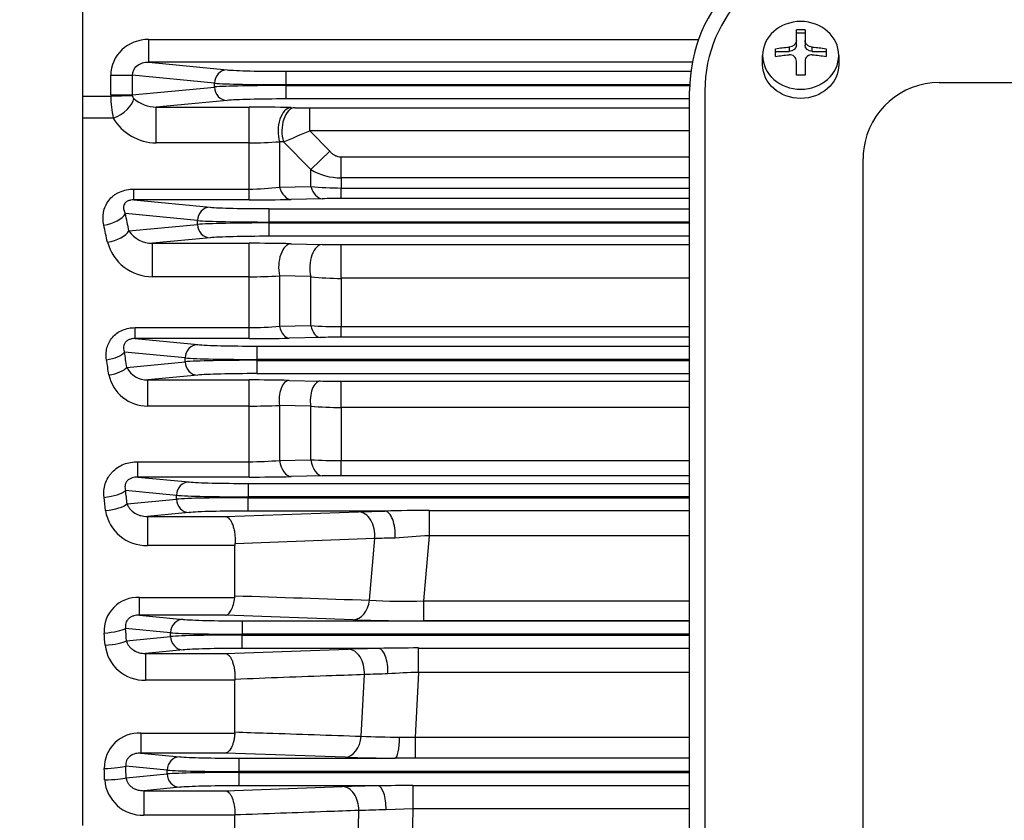
# Model space of a CAD drawing. Units: millimetres. Extents: x 18 to 2759, y 14 to 4064.
# Drawn here: x 344 to 474, y 2017 to 2122 of the extents above; entities that cross this region are included whole.
import ezdxf

# ---------------------------------------------------------------- set-up
doc = ezdxf.new("R2010")
doc.units = ezdxf.units.MM
doc.header["$LTSCALE"] = 80
doc.layers.get('DEFPOINTS').update_dxf_attribs({"linetype": 'CONTINUOUS'})
doc.layers.add('D', color=7, linetype='CONTINUOUS', lineweight=9)
doc.layers.add('O', color=3, linetype='CONTINUOUS', lineweight=30)
for name, color, linetype in [('DMMF10018_080115', 7, 'CONTINUOUS'), ('DMMF10047_080305', 7, 'CONTINUOUS'), ('DMMW10206_200L_H', 7, 'CONTINUOUS')]:
    doc.layers.add(name, color=color, linetype=linetype)
doc.styles.get("Standard").update_dxf_attribs({"font": 'romans.shx', "width": 0.8, "bigfont": 'whgtxt.shx'})
doc.dimstyles.new('STANDARD$0', dxfattribs={"dimtxt": 3, "dimasz": 4, "dimexe": 1.4, "dimexo": 1.3, "dimgap": 1.4, "dimtad": 1, "dimdec": 4, "dimdsep": 46, "dimtxsty": 'Standard', "dimblk": 'OPEN30', "dimcen": 0, "dimclrd": 256, "dimclre": 256, "dimazin": 2, "dimtfac": 1, "dimtdec": 4, "dimtmove": 0, "dimatfit": 3, "dimldrblk": 'OPEN30', "dimfxl": 0, "dimtolj": 1, "dimtzin": 0, "dimlwd": -1, "dimlwe": -1, "dimarcsym": 0})

# ---------------------------------------------------------------- blocks, each defined once
blk = doc.blocks.new('*D32')
at = {"layer": 'D', "transparency": 16777216}
for p, q in [((170.51, 2158.31), (170.51, 2611.53)), ((1368.55, 2069.87), (1368.55, 2611.53)), ((1324.55, 2596.13), (214.51, 2596.13))]:
    blk.add_line(p, q, dxfattribs=at)
for points in [[(214.51, 2603.46), (214.51, 2588.79), (170.51, 2596.13)], [(1324.55, 2603.46), (1324.55, 2588.79), (1368.55, 2596.13)]]:
    blk.add_solid(points, dxfattribs=at)
at = {"layer": 'DEFPOINTS', "color": 0, "transparency": 16777216}
for p in [(170.51, 2596.13), (170.51, 2144.01), (1368.55, 2055.57)]:
    blk.add_point(p, dxfattribs=at)
at = {"layer": 'D', "color": 0, "transparency": 16777216, "insert": (800.8, 2628.03), "char_height": 33, "attachment_point": 5}
blk.add_mtext('\\A1;APPROX. 1210', dxfattribs=at)
blk = doc.blocks.new('_Open30')
at = {"layer": 'O', "color": 0, "lineweight": -2}
for p, q in [((-1, 0.2679), (0, 0)), ((0, 0), (-1, -0.2679)), ((0, 0), (-1, 0))]:
    blk.add_line(p, q, dxfattribs=at)
blk = doc.blocks.new('23132r')
at = {"layer": 'DMMF10018_080115', "color": 3, "linetype": 'Continuous', "lineweight": -3, "ltscale": 25.4}
for p, q in [((454.97, 2897.13), (454.97, 2898.52)), ((454.97, 2897.13), (454.97, 2898.52)), ((456.11, 2898.52), (456.11, 2897.13)), ((456.11, 2898.52), (456.11, 2897.13)), ((454.97, 2898.16), (456.11, 2898.16)), ((454.97, 2898.16), (456.11, 2898.16)), ((454.97, 2896.55), (454.97, 2897.13)), ((454.97, 2896.55), (454.97, 2897.13)), ((456.11, 2897.13), (456.11, 2896.55)), ((456.11, 2897.13), (456.11, 2896.55)), ((452.22, 2895.05), (452.22, 2896.07)), ((452.22, 2895.05), (452.22, 2896.07)), ((454.02, 2896.29), (454.02, 2895.7)), ((454.02, 2896.29), (454.02, 2895.7)), ((457.06, 2895.7), (457.06, 2896.29)), ((457.06, 2895.7), (457.06, 2896.29)), ((458.87, 2896.07), (458.87, 2895.05)), ((458.87, 2896.07), (458.87, 2895.05)), ((450.55, 2893.99), (450.55, 2895.19)), ((450.55, 2893.99), (450.55, 2895.19)), ((452.22, 2895.7), (454.02, 2895.7)), ((452.22, 2895.7), (454.02, 2895.7)), ((457.06, 2895.7), (458.87, 2895.7)), ((457.06, 2895.7), (458.87, 2895.7)), ((460.53, 2895.19), (460.53, 2893.99)), ((460.53, 2895.19), (460.53, 2893.99)), ((454.97, 2892.6), (454.97, 2894.42)), ((454.97, 2892.6), (454.97, 2894.42)), ((456.11, 2894.42), (456.11, 2892.6)), ((456.11, 2894.42), (456.11, 2892.6)), ((473.72, 2891.62), (649.22, 2891.62)), ((473.72, 2891.62), (474.51, 2891.62)), ((440.97, 2679.13), (440.97, 2890.53)), ((442.97, 2890.53), (442.97, 2683.35)), ((463.72, 2856.32), (463.72, 2881.62)), ((463.72, 2703.5), (463.72, 2856.32))]:
    blk.add_line(p, q, dxfattribs=at)
for centre, radius, start, end in [((460.97, 2890.53), 20, 90, 180), ((460.97, 2890.53), 18, 90, 180), ((455.54, 2879.1), 19.43, 88.3189, 91.6811), ((455.54, 2879.1), 19.43, 88.3189, 91.6811), ((454.12, 2894.42), 0.857, 0.355, 96.2425), ((454.12, 2894.42), 0.857, 0.355, 96.2425), ((456.97, 2894.42), 0.857, 83.7578, 179.6447), ((456.97, 2894.42), 0.857, 83.7578, 179.6447), ((455.54, 2873.17), 19.43, 88.3189, 91.6811), ((455.54, 2873.17), 19.43, 88.3189, 91.6811), ((473.72, 2881.62), 10, 90, 172.0962), ((473.72, 2881.62), 10, 172.0962, 180)]:
    blk.add_arc(centre, radius, start, end, dxfattribs=at)
at = {"layer": 'DMMF10018_080115', "color": 3, "linetype": 'Continuous', "lineweight": -3, "ltscale": 25.4, "extrusion": (0, 0, -1)}
blk.add_ellipse((455.54, 2895.19), major_axis=(4.99, 0), ratio=0.891007, dxfattribs=at)
blk.add_ellipse((455.54, 2895.19), major_axis=(4.99, 0), ratio=0.891007, dxfattribs=at)
for centre, major_axis, ratio, start_param, end_param in [((455.54, 2892.06), (-9.42, 0), 0.45399, 1.210186, 1.408788), ((455.54, 2892.06), (-9.42, 0), 0.45399, 1.210186, 1.408788), ((454.02, 2896.55), (-0.95, 0), 0.891007, 3.141593, 4.712389), ((454.02, 2896.55), (-0.95, 0), 0.891007, 3.141593, 4.712389), ((457.06, 2896.55), (-0.95, 0), 0.891007, 4.712389, 6.283185), ((457.06, 2896.55), (-0.95, 0), 0.891007, 4.712389, 6.283185), ((455.54, 2892.06), (9.42, 0), 0.45399, 4.874397, 5.072999), ((455.54, 2892.06), (9.42, 0), 0.45399, 4.874397, 5.072999), ((455.54, 2891.05), (-9.42, 0), 0.45399, 1.210186, 1.408788), ((455.54, 2891.05), (-9.42, 0), 0.45399, 1.210186, 1.408788), ((455.54, 2891.05), (9.42, 0), 0.45399, 4.874397, 5.072999), ((455.54, 2891.05), (9.42, 0), 0.45399, 4.874397, 5.072999), ((455.54, 2893.99), (-4.99, 0), 0.891007, 3.141593, 6.283185), ((455.54, 2893.99), (-4.99, 0), 0.891007, 3.141593, 6.283185)]:
    blk.add_ellipse(centre, major_axis=major_axis, ratio=ratio, start_param=start_param, end_param=end_param, dxfattribs=at)
at = {"layer": 'DMMF10018_080115', "color": 3, "linetype": 'Continuous', "lineweight": -3, "ltscale": 25.4}
for points in [[(454.97, 2897.13), (454.97, 2897.03), (454.95, 2896.93), (454.85, 2896.73), (454.78, 2896.64), (454.61, 2896.48), (454.5, 2896.42), (454.27, 2896.32), (454.15, 2896.3), (454.02, 2896.29)], [(454.97, 2897.13), (454.97, 2897.03), (454.95, 2896.93), (454.85, 2896.73), (454.78, 2896.64), (454.61, 2896.48), (454.5, 2896.42), (454.27, 2896.32), (454.15, 2896.3), (454.02, 2896.29)], [(457.06, 2896.29), (456.94, 2896.3), (456.81, 2896.32), (456.58, 2896.42), (456.48, 2896.48), (456.3, 2896.64), (456.23, 2896.73), (456.14, 2896.93), (456.11, 2897.03), (456.11, 2897.13)], [(457.06, 2896.29), (456.94, 2896.3), (456.81, 2896.32), (456.58, 2896.42), (456.48, 2896.48), (456.3, 2896.64), (456.23, 2896.73), (456.14, 2896.93), (456.11, 2897.03), (456.11, 2897.13)]]:
    blk.add_open_spline(points, degree=3, knots=[0, 0, 0, 0, 0.25, 0.25, 0.5, 0.5, 0.75, 0.75, 1, 1, 1, 1], dxfattribs=at)
at = {"layer": 'DMMF10047_080305', "color": 3, "linetype": 'Continuous', "lineweight": -3, "ltscale": 25.4}
for p, q in [((370.03, 2897.28), (442.14, 2897.28)), ((370.03, 2894.28), (370.03, 2897.28)), ((370.03, 2894.28), (380.3, 2893.29)), ((441.32, 2894.28), (370.03, 2894.28)), ((365.03, 2890.01), (365.03, 2892.58)), ((365.03, 2892.58), (367.85, 2892.58)), ((378.66, 2891.54), (367.85, 2892.58)), ((367.85, 2892.58), (367.85, 2890.01)), ((388.06, 2893.1), (441.13, 2893.1)), ((388.06, 2891.35), (388.06, 2893.1)), ((367.85, 2890.01), (378.66, 2891.04)), ((378.66, 2891.04), (378.66, 2891.54)), ((388.06, 2891.35), (388.06, 2891.23)), ((440.98, 2891.35), (388.06, 2891.35)), ((388.06, 2891.23), (440.98, 2891.23)), ((388.06, 2889.48), (388.06, 2891.23)), ((361.31, 2889.86), (365.03, 2889.86)), ((365.03, 2890.01), (367.85, 2890.01)), ((365.03, 2889.86), (367.85, 2889.95)), ((440.97, 2889.48), (388.06, 2889.48)), ((380.3, 2889.29), (370.99, 2888.4)), ((370.99, 2888.4), (383.18, 2888.4)), ((370.99, 2883.72), (370.99, 2888.4)), ((383.18, 2883.72), (383.18, 2888.4)), ((388.68, 2888.34), (389.18, 2888.33)), ((391.16, 2888.31), (440.97, 2888.31)), ((391.16, 2885.31), (391.16, 2888.31)), ((365.36, 2886.96), (361.31, 2886.96)), ((391.16, 2885.31), (393.77, 2882.61)), ((440.97, 2885.31), (391.16, 2885.31)), ((383.18, 2883.72), (370.99, 2883.72)), ((383.18, 2877.66), (383.18, 2883.72)), ((387.18, 2883.87), (387.18, 2877.92)), ((387.68, 2883.85), (387.18, 2883.87)), ((391.27, 2880.22), (387.68, 2883.85)), ((391.27, 2880.22), (393.77, 2882.61)), ((395.27, 2881.88), (440.97, 2881.88)), ((395.27, 2879.13), (395.27, 2881.88)), ((391.27, 2878), (391.27, 2880.22)), ((395.27, 2879.13), (395.27, 2877.8)), ((440.97, 2879.13), (395.27, 2879.13)), ((387.18, 2877.92), (391.27, 2878)), ((395.27, 2877.8), (440.97, 2877.8)), ((395.27, 2876.43), (395.27, 2877.8)), ((368.08, 2877.66), (383.18, 2877.66)), ((368.08, 2876.24), (368.08, 2877.66)), ((383.18, 2876.24), (383.18, 2877.66)), ((392.77, 2876.4), (388.68, 2876.3)), ((440.97, 2876.43), (395.27, 2876.43)), ((368.08, 2876.24), (378.07, 2875.28)), ((383.18, 2876.24), (368.08, 2876.24)), ((376.43, 2873.53), (366.95, 2874.44)), ((385.83, 2875.09), (440.97, 2875.09)), ((385.83, 2873.34), (385.83, 2875.09)), ((367.42, 2872.17), (376.43, 2873.03)), ((376.43, 2873.03), (376.43, 2873.53)), ((385.83, 2873.34), (385.83, 2873.22)), ((440.97, 2873.34), (385.83, 2873.34)), ((385.83, 2873.22), (440.97, 2873.22)), ((385.83, 2871.47), (385.83, 2873.22)), ((378.07, 2871.28), (370.51, 2870.55)), ((440.97, 2871.47), (385.83, 2871.47)), ((370.51, 2870.55), (383.18, 2870.55)), ((370.51, 2866.16), (370.51, 2870.55)), ((383.18, 2866.16), (383.18, 2870.55)), ((388.68, 2870.5), (392.77, 2870.4)), ((395.27, 2870.38), (440.97, 2870.38)), ((395.27, 2865.96), (395.27, 2870.38)), ((383.18, 2866.16), (370.51, 2866.16)), ((383.18, 2859.49), (383.18, 2866.16)), ((387.18, 2866.28), (387.18, 2859.68)), ((391.27, 2866.18), (387.18, 2866.28)), ((391.27, 2859.76), (391.27, 2866.18)), ((395.27, 2865.96), (395.27, 2859.64)), ((440.97, 2865.96), (395.27, 2865.96)), ((387.18, 2859.68), (391.27, 2859.76)), ((395.27, 2859.64), (440.97, 2859.64)), ((395.27, 2858.23), (395.27, 2859.64)), ((368.24, 2859.49), (383.18, 2859.49)), ((368.24, 2858.05), (368.24, 2859.49)), ((383.18, 2858.05), (383.18, 2859.49)), ((368.24, 2858.05), (376.45, 2857.26)), ((383.18, 2858.05), (368.24, 2858.05)), ((384.21, 2857.08), (440.97, 2857.08)), ((384.21, 2857.08), (384.21, 2855.32)), ((392.52, 2858.2), (388.43, 2858.11)), ((440.97, 2858.23), (395.27, 2858.23)), ((374.81, 2855.51), (366.83, 2856.28)), ((367.14, 2854.28), (374.81, 2855.01)), ((374.81, 2855.01), (374.81, 2855.51)), ((384.21, 2855.32), (384.21, 2855.2)), ((440.97, 2855.32), (384.21, 2855.32)), ((384.21, 2855.2), (440.97, 2855.2)), ((384.21, 2855.2), (384.21, 2853.45)), ((376.45, 2853.26), (369.89, 2852.63)), ((440.97, 2853.45), (384.21, 2853.45)), ((369.89, 2852.63), (383.18, 2852.63)), ((369.89, 2849.21), (369.89, 2852.63)), ((383.18, 2849.21), (383.18, 2852.63)), ((388.43, 2852.58), (392.52, 2852.49)), ((395.27, 2852.47), (440.97, 2852.47)), ((395.27, 2849.02), (395.27, 2852.47)), ((387.18, 2849.28), (387.18, 2842.09)), ((391.27, 2849.18), (387.18, 2849.28)), ((383.18, 2849.21), (369.89, 2849.21)), ((383.18, 2841.91), (383.18, 2849.21)), ((391.27, 2842.17), (391.27, 2849.18)), ((395.27, 2849.02), (395.27, 2842.05)), ((440.97, 2849.02), (395.27, 2849.02)), ((368.58, 2841.91), (383.18, 2841.91)), ((368.58, 2839.9), (368.58, 2841.91)), ((383.18, 2839.9), (383.18, 2841.91)), ((387.18, 2842.09), (391.27, 2842.17)), ((395.27, 2842.05), (440.97, 2842.05)), ((395.27, 2840.06), (395.27, 2842.05)), ((368.58, 2839.9), (375.3, 2839.25)), ((383.18, 2839.9), (368.58, 2839.9)), ((383.06, 2839.06), (440.97, 2839.06)), ((383.06, 2839.06), (383.06, 2837.31)), ((392.77, 2840.04), (388.68, 2839.95)), ((440.97, 2840.06), (395.27, 2840.06)), ((373.66, 2837.5), (366.98, 2838.14)), ((367.18, 2836.38), (373.66, 2837)), ((373.66, 2837), (373.66, 2837.5)), ((383.06, 2837.31), (383.06, 2837.19)), ((440.97, 2837.31), (383.06, 2837.31)), ((383.06, 2837.19), (440.97, 2837.19)), ((383.06, 2835.44), (383.06, 2837.19)), ((375.3, 2835.25), (369.85, 2834.73)), ((380.08, 2834.73), (397.53, 2835.35)), ((401.01, 2835.44), (383.06, 2835.44)), ((397.53, 2835.35), (401.01, 2835.44)), ((406.79, 2835.53), (440.97, 2835.53)), ((406.79, 2835.53), (406.79, 2832.21)), ((369.85, 2834.73), (380.08, 2834.73)), ((369.85, 2834.73), (369.85, 2830.93)), ((398.97, 2823.75), (399.66, 2831.83)), ((406.79, 2832.21), (406.05, 2823.66)), ((440.97, 2832.21), (406.79, 2832.21)), ((381.32, 2830.93), (369.85, 2830.93)), ((381.33, 2831.13), (381.32, 2830.93)), ((381.32, 2824.33), (381.32, 2830.93)), ((368.79, 2824.1), (381.31, 2824.1)), ((368.79, 2821.79), (368.79, 2824.1)), ((381.31, 2824.1), (381.32, 2824.33)), ((406.05, 2823.66), (440.97, 2823.66)), ((406.05, 2823.66), (406.05, 2821.05)), ((368.79, 2821.79), (374.53, 2821.24)), ((380.08, 2821.79), (368.79, 2821.79)), ((396.85, 2821.18), (380.08, 2821.79)), ((382.29, 2821.05), (440.97, 2821.05)), ((382.29, 2821.05), (382.29, 2819.3)), ((440.97, 2821.05), (406.05, 2821.05)), ((372.88, 2819.49), (366.99, 2820.05)), ((367.11, 2818.43), (372.88, 2818.99)), ((372.88, 2818.99), (372.88, 2819.49)), ((382.29, 2819.3), (382.29, 2819.18)), ((440.97, 2819.3), (382.29, 2819.3)), ((382.29, 2819.18), (440.97, 2819.18)), ((382.29, 2817.43), (382.29, 2819.18)), ((374.53, 2817.24), (369.6, 2816.76)), ((380.08, 2816.76), (396.18, 2817.33)), ((400.2, 2817.43), (382.29, 2817.43)), ((405.41, 2817.48), (440.97, 2817.48)), ((405.41, 2814.29), (405.41, 2817.48)), ((369.6, 2816.76), (380.08, 2816.76)), ((369.6, 2816.76), (369.6, 2813.26)), ((381.32, 2813.26), (369.6, 2813.26)), ((381.32, 2813.37), (381.32, 2813.26)), ((381.32, 2806.47), (381.32, 2813.26)), ((397.9, 2805.91), (398.31, 2814)), ((405.41, 2814.29), (404.97, 2805.8)), ((440.97, 2814.29), (405.41, 2814.29)), ((368.98, 2806.32), (381.32, 2806.32)), ((368.98, 2806.32), (368.98, 2803.71)), ((381.32, 2806.32), (381.32, 2806.47)), ((402.93, 2805.8), (404.97, 2805.8)), ((404.97, 2805.8), (440.97, 2805.8)), ((404.97, 2805.8), (404.97, 2803.03)), ((368.98, 2803.71), (374.08, 2803.22)), ((380.08, 2803.71), (368.98, 2803.71)), ((395.77, 2803.16), (380.08, 2803.71)), ((381.84, 2803.03), (402.32, 2803.03)), ((381.84, 2803.03), (381.84, 2801.28)), ((404.97, 2803.03), (402.32, 2803.03)), ((440.97, 2803.03), (404.97, 2803.03)), ((372.44, 2801.47), (367.01, 2801.99)), ((367.06, 2800.46), (372.44, 2800.97)), ((372.44, 2800.97), (372.44, 2801.47)), ((381.84, 2801.28), (381.84, 2801.16)), ((440.97, 2801.28), (381.84, 2801.28)), ((381.84, 2801.16), (440.97, 2801.16)), ((381.84, 2801.16), (381.84, 2799.41)), ((374.08, 2799.22), (369.38, 2798.77)), ((380.08, 2798.77), (395.44, 2799.31)), ((400.11, 2799.41), (381.84, 2799.41)), ((404.65, 2799.45), (440.97, 2799.45)), ((404.65, 2799.45), (404.65, 2796.38)), ((369.38, 2798.77), (380.08, 2798.77)), ((369.38, 2798.77), (369.38, 2795.56)), ((404.65, 2796.38), (401.15, 2796.27)), ((404.65, 2796.38), (404.5, 2787.92)), ((440.97, 2796.38), (404.65, 2796.38)), ((381.32, 2795.56), (369.38, 2795.56)), ((381.32, 2795.59), (381.32, 2795.56)), ((381.32, 2788.63), (381.32, 2795.56)), ((397.43, 2788.08), (397.56, 2796.17))]:
    blk.add_line(p, q, dxfattribs=at)
for centre, radius, start, end in [((379.05, 2890), 14.02, 180.5668, 192.5089), ((368.43, 2889.98), 0.581, 183.2046, 230.9078), ((371.08, 2892.99), 4.59, 228.8495, 268.887), ((383.36, 2656.01), 232.4, 88.6877, 90.0449), ((391.07, 2976.55), 88.24, 268.7784, 270.0638), ((371.12, 2890.45), 6.74, 211.2303, 268.8877), ((276.22, 3155.94), 294.03, 292.2771, 293.012), ((383.28, 2933.36), 49.64, 269.8872, 274.5122), ((395.27, 2887.06), 7.93, 239.6549, 269.9776), ((383.29, 2906.67), 29.01, 269.7809, 277.7098), ((395.19, 2917.35), 39.55, 264.3052, 270.1138), ((395.19, 2773.31), 103.11, 89.9567, 91.347), ((383.3, 3109.95), 233.71, 269.9713, 271.3208), ((370.46, 2874.22), 3.66, 214.0338, 270.7884), ((370.52, 2872.28), 6.12, 194.9934, 269.9528), ((383.35, 2622.18), 248.37, 88.7705, 90.0404), ((395.22, 2985.23), 114.85, 268.7786, 270.0269), ((383.28, 2929.64), 63.48, 269.9111, 273.5267), ((395.16, 2900.25), 34.3, 263.4902, 270.1922), ((383.31, 2898.92), 39.43, 269.8065, 275.6328), ((395.19, 2922.85), 63.22, 266.4411, 270.0716), ((383.29, 3096.72), 238.67, 269.9723, 271.2337), ((395.18, 2736.26), 121.97, 89.9597, 91.2527), ((369.85, 2854.38), 5.17, 192.041, 270.4337), ((369.78, 2855.57), 2.94, 206.0827, 271.9679), ((383.34, 2604.8), 247.83, 88.8235, 90.0383), ((395.21, 2984.73), 132.26, 268.8333, 270.0256), ((383.28, 2965.07), 115.86, 269.9503, 271.9304), ((395.15, 2897.21), 48.18, 265.3745, 270.1398), ((383.31, 2883.72), 41.81, 269.8173, 275.3112), ((395.19, 2909.59), 67.54, 266.6694, 270.0675), ((383.3, 3102.33), 262.43, 269.9738, 271.1757), ((395.19, 2723.48), 116.59, 89.9616, 91.1913), ((369.74, 2836.38), 5.46, 189.2826, 271.1026), ((410.26, 2412.18), 423.36, 90.4694, 91.2522), ((417.09, 2650.14), 182.36, 93.2372, 94.6421), ((368.55, 2819.72), 4.39, 86.8716, 183.621), ((403.57, 2914.11), 90.49, 267.0888, 271.5761), ((405.57, 3100.06), 279.02, 268.2095, 270.1005), ((369.46, 2818.46), 5.2, 186.7297, 271.5587), ((403.21, 2607.36), 210.08, 90.8206, 91.9166), ((408.41, 2325.89), 491.61, 90.3493, 90.9564), ((408.95, 2500.27), 313.91, 91.3783, 91.9427), ((407.65, 2731.44), 82.88, 91.5459, 94.323), ((368.77, 2801.74), 4.59, 87.3362, 180.766), ((402.76, 2908.74), 102.94, 267.2941, 270.0958), ((403.66, 3045.92), 242.89, 268.1384, 269.682), ((369.21, 2800.54), 4.98, 184.2273, 271.9893), ((402.77, 2576.44), 222.98, 90.685, 91.8836), ((407, 2225.48), 573.97, 90.23456, 90.68811), ((404.32, 2622.96), 173.33, 91.0471, 92.2336)]:
    blk.add_arc(centre, radius, start, end, dxfattribs=at)
for centre, major_axis, ratio, start_param, end_param in [((370.09, 2892.52), (5.04, -0.48), 0.939187, 1.6726, 3.231459), ((370.09, 2892.52), (2.23, -0.21), 0.781249, 1.6726, 3.231459), ((380.3, 2891.54), (-0.17, -1.74), 0.939187, 3.243396, 4.802256), ((388.06, 2893.39), (-8.26, 0), 0.034921, 0.349066, 1.570796), ((388.06, 2891.64), (10.01, 0), 0.02881, 3.490659, 4.712389), ((388.06, 2890.95), (-10.01, 0), 0.02881, 4.712389, 5.934119), ((380.3, 2891.04), (0.17, -1.74), 0.939187, 4.622522, 6.181382), ((370.09, 2890.06), (5.04, 0.48), 0.939187, 3.051726, 3.083245), ((365.36, 2888.7), (-2.6, -1.5), 0.524296, 1.277683, 2.734604), ((388.06, 2889.19), (8.26, 0), 0.034921, 1.570796, 2.792527), ((388.68, 2885.34), (-0.07, -3), 0.564205, 3.183875, 5.237547), ((389.18, 2885.33), (-0.07, -3), 0.564454, 3.183884, 5.238396), ((388.68, 2879.3), (0.07, -3), 0.571734, 5.17726, 6.240635), ((392.77, 2879.4), (0.07, -3), 0.574101, 5.184543, 6.240549), ((378.07, 2873.53), (-0.17, -1.74), 0.939187, 3.243396, 4.802256), ((385.83, 2875.38), (-8.26, 0), 0.034921, 0.349066, 1.570796), ((364.13, 2874.44), (2.94, 0.62), 0.492745, 4.608975, 5.879241), ((309.57, 2783.21), (0, 182.15), 0.36397, 5.222636, 5.236988), ((306.75, 2783.21), (0, 179.14), 0.37007, 5.222636, 5.236988), ((385.83, 2873.63), (10.01, 0), 0.02881, 3.490659, 4.712389), ((385.83, 2872.93), (-10.01, 0), 0.02881, 4.712389, 5.934119), ((378.07, 2873.03), (0.17, -1.74), 0.939187, 4.622522, 6.181382), ((364.6, 2872.17), (2.94, 0.6), 0.480854, 4.614747, 5.88247), ((385.83, 2871.18), (-8.26, 0), 0.034921, 4.712389, 5.934119), ((388.68, 2867.5), (-0.07, -3), 0.539515, 3.183054, 5.140459), ((392.77, 2867.4), (-0.07, -3), 0.54071, 3.183092, 5.145886), ((388.43, 2860.61), (0.06, -2.5), 0.544947, 5.081153, 6.24155), ((392.52, 2860.7), (0.06, -2.5), 0.546329, 5.086884, 6.241506), ((376.45, 2855.51), (0.17, 1.74), 0.939187, 0.101803, 1.660663), ((384.21, 2857.36), (-8.26, 0), 0.034921, 0.349066, 1.570796), ((364.48, 2856.28), (2.47, 0.4), 0.39804, 4.648816, 5.901131), ((306.3, 2783.21), (0, 181.65), 0.36397, 5.114401, 5.126399), ((303.95, 2783.21), (0, 179.14), 0.369054, 5.114401, 5.126399), ((384.21, 2855.61), (-10.01, 0), 0.02881, 0.349066, 1.570796), ((384.21, 2854.92), (-10.01, 0), 0.02881, 4.712389, 5.934119), ((376.45, 2855.01), (-0.17, 1.74), 0.939187, 1.48093, 3.039789), ((364.79, 2854.28), (2.47, 0.38), 0.387363, 4.652517, 5.903117), ((384.21, 2853.17), (-8.26, 0), 0.034921, 4.712389, 5.934119), ((388.43, 2850.08), (-0.05, -2.5), 0.522643, 3.182539, 5.050766), ((392.52, 2849.99), (-0.05, -2.5), 0.5233, 3.182559, 5.054852), ((388.68, 2842.95), (0.06, -3), 0.526448, 4.991496, 6.242126), ((392.77, 2843.04), (0.07, -3), 0.52722, 4.995861, 6.242102), ((375.3, 2837.5), (0.17, 1.74), 0.939187, 0.101803, 1.660663), ((383.06, 2839.35), (-8.26, 0), 0.034921, 0.349066, 1.570796), ((364.16, 2838.14), (2.98, 0.34), 0.299791, 4.677887, 5.916514), ((303.77, 2783.21), (0, 182.15), 0.36397, 5.008622, 5.018751), ((300.95, 2783.21), (0, 179.14), 0.37007, 5.008622, 5.018751), ((364.36, 2836.38), (2.98, 0.33), 0.290286, 4.680153, 5.917692), ((383.06, 2837.6), (10.01, 0), 0.02881, 3.490659, 4.712389), ((383.06, 2836.9), (-10.01, 0), 0.02881, 4.712389, 5.934119), ((375.3, 2837), (0.17, -1.74), 0.939187, 4.622522, 6.181382), ((383.06, 2835.15), (-8.26, 0), 0.034921, 4.712389, 5.934119), ((397.53, 2832.35), (-0.11, 3), 0.714771, 4.511824, 6.233262), ((401.01, 2832.44), (-0.05, 3), 0.445098, 4.524964, 6.244203), ((396.85, 2824.18), (-0.11, -3), 0.717079, 0.050093, 1.450342), ((374.53, 2819.49), (0.17, 1.74), 0.939187, 0.101803, 1.660663), ((382.29, 2821.33), (-8.26, 0), 0.034921, 0.349066, 1.570796), ((364.17, 2820.05), (2.99, 0.23), 0.201732, 4.697225, 5.926469), ((302.06, 2783.21), (0, 182.15), 0.36397, 4.907005, 4.916072), ((299.24, 2783.21), (0, 179.14), 0.37007, 4.907005, 4.916072), ((364.29, 2818.43), (2.99, 0.21), 0.192912, 4.69855, 5.927143), ((382.29, 2819.58), (10.01, 0), 0.02881, 3.490659, 4.712389), ((382.29, 2818.89), (-10.01, 0), 0.02881, 4.712389, 5.934119), ((374.53, 2818.99), (0.17, -1.74), 0.939187, 4.622522, 6.181382), ((382.29, 2817.14), (8.26, 0), 0.034921, 1.570796, 2.792527), ((396.18, 2814.33), (-0.11, 3), 0.709339, 4.576185, 6.233653), ((400.2, 2814.42), (-0.05, 3), 0.399742, 4.592925, 6.245102), ((395.77, 2806.16), (-0.11, -3), 0.710717, 0.04963, 1.513738), ((402.32, 2806.03), (-0.02, -3), 0.205154, 0.035666, 1.49346), ((374.08, 2801.47), (0.17, 1.74), 0.939187, 0.101803, 1.660663), ((381.84, 2803.32), (-8.26, 0), 0.034921, 0.349066, 1.570796), ((364.18, 2801.99), (-3, -0.11), 0.103061, 1.566907, 2.790578), ((298.24, 2783.21), (0, 179.14), 0.370071, 4.807229, 4.815706), ((301.06, 2783.21), (0, 182.15), 0.36397, 4.807229, 4.815706), ((364.24, 2800.46), (3, 0.1), 0.094642, 4.709112, 5.932478), ((381.84, 2801.57), (10.01, 0), 0.02881, 3.490659, 4.712389), ((381.84, 2800.87), (-10.01, 0), 0.02881, 4.712389, 5.934119), ((374.08, 2800.97), (-0.17, 1.74), 0.939187, 1.48093, 3.039789), ((381.84, 2799.12), (-8.26, 0), 0.034921, 4.712389, 5.934119), ((395.44, 2796.31), (-0.1, 3), 0.706851, 4.640786, 6.233828), ((400.11, 2796.41), (-0.04, 3), 0.348683, 4.660342, 6.24594)]:
    blk.add_ellipse(centre, major_axis=major_axis, ratio=ratio, start_param=start_param, end_param=end_param, dxfattribs=at)
for points, degree in [([(367.85, 2890.01), (367.85, 2889.98), (367.85, 2889.95)], 2), ([(399.66, 2831.83), (393.54, 2831.6), (387.43, 2831.36), (381.33, 2831.13)], 3), ([(381.32, 2824.33), (387.19, 2824.14), (393.08, 2823.94), (398.97, 2823.75)], 3)]:
    blk.add_open_spline(points, degree=degree, dxfattribs=at)
for points, knots in [([(393.77, 2882.61), (393.87, 2882.5), (393.97, 2882.41), (394.2, 2882.23), (394.32, 2882.15), (394.57, 2882.02), (394.71, 2881.97), (394.98, 2881.9), (395.13, 2881.88), (395.27, 2881.88)], [0, 0, 0, 0, 0.25, 0.25, 0.5, 0.5, 0.75, 0.75, 1, 1, 1, 1]), ([(364.13, 2872.93), (364.01, 2873.49), (363.99, 2874.05), (364.14, 2874.89), (364.22, 2875.16), (364.45, 2875.68), (364.59, 2875.93), (364.95, 2876.4), (365.16, 2876.61), (365.52, 2876.89), (365.65, 2876.98), (365.91, 2877.14), (366.05, 2877.21), (366.48, 2877.4), (366.8, 2877.5), (367.43, 2877.62), (367.76, 2877.66), (368.08, 2877.66)], [0, 0, 0, 0, 0.25, 0.25, 0.375, 0.375, 0.5, 0.5, 0.625, 0.625, 0.6875, 0.6875, 0.75, 0.75, 0.875, 0.875, 1, 1, 1, 1]), ([(368.08, 2876.24), (367.94, 2876.24), (367.79, 2876.23), (367.56, 2876.19), (367.49, 2876.17), (367.34, 2876.12), (367.26, 2876.09), (367.07, 2875.98), (366.96, 2875.89), (366.81, 2875.69), (366.77, 2875.59), (366.72, 2875.4), (366.71, 2875.31), (366.71, 2875.12), (366.73, 2875.03), (366.79, 2874.77), (366.86, 2874.6), (366.95, 2874.44)], [0, 0, 0, 0, 0.125, 0.125, 0.1875, 0.1875, 0.25, 0.25, 0.375, 0.375, 0.5, 0.5, 0.625, 0.625, 0.75, 0.75, 1, 1, 1, 1]), ([(364.48, 2855.27), (364.44, 2855.53), (364.42, 2855.79), (364.44, 2856.31), (364.47, 2856.57), (364.6, 2857.08), (364.69, 2857.32), (364.93, 2857.79), (365.08, 2858.01), (365.43, 2858.42), (365.63, 2858.6), (366.08, 2858.92), (366.32, 2859.06), (366.84, 2859.27), (367.12, 2859.36), (367.67, 2859.46), (367.96, 2859.49), (368.24, 2859.49)], [0, 0, 0, 0, 0.125, 0.125, 0.25, 0.25, 0.375, 0.375, 0.5, 0.5, 0.625, 0.625, 0.75, 0.75, 0.875, 0.875, 1, 1, 1, 1]), ([(368.24, 2858.05), (368.12, 2858.05), (367.99, 2858.05), (367.72, 2858.01), (367.59, 2857.97), (367.34, 2857.87), (367.22, 2857.8), (367.01, 2857.64), (366.93, 2857.54), (366.81, 2857.35), (366.77, 2857.24), (366.72, 2857.04), (366.71, 2856.94), (366.71, 2856.65), (366.76, 2856.46), (366.83, 2856.28)], [0, 0, 0, 0, 0.125, 0.125, 0.25, 0.25, 0.375, 0.375, 0.5, 0.5, 0.625, 0.625, 0.75, 0.75, 1, 1, 1, 1]), ([(364.16, 2837.24), (364.12, 2837.53), (364.12, 2837.83), (364.17, 2838.43), (364.23, 2838.72), (364.41, 2839.29), (364.53, 2839.57), (364.75, 2839.96), (364.84, 2840.08), (365.02, 2840.33), (365.12, 2840.44), (365.43, 2840.77), (365.67, 2840.97), (366.18, 2841.31), (366.46, 2841.46), (367.04, 2841.69), (367.34, 2841.77), (367.95, 2841.88), (368.27, 2841.91), (368.58, 2841.91)], [0, 0, 0, 0, 0.125, 0.125, 0.25, 0.25, 0.375, 0.375, 0.4375, 0.4375, 0.5, 0.5, 0.625, 0.625, 0.75, 0.75, 0.875, 0.875, 1, 1, 1, 1]), ([(368.58, 2839.9), (368.46, 2839.9), (368.34, 2839.89), (368.09, 2839.86), (367.97, 2839.83), (367.72, 2839.75), (367.6, 2839.7), (367.37, 2839.56), (367.27, 2839.48), (367.1, 2839.29), (367.04, 2839.18), (366.95, 2838.97), (366.92, 2838.86), (366.9, 2838.65), (366.9, 2838.54), (366.92, 2838.34), (366.95, 2838.24), (366.98, 2838.14)], [0, 0, 0, 0, 0.125, 0.125, 0.25, 0.25, 0.375, 0.375, 0.5, 0.5, 0.625, 0.625, 0.75, 0.75, 0.875, 0.875, 1, 1, 1, 1]), ([(367.18, 2836.38), (367.22, 2836.25), (367.27, 2836.13), (367.4, 2835.9), (367.48, 2835.79), (367.74, 2835.48), (367.95, 2835.32), (368.31, 2835.1), (368.43, 2835.04), (368.69, 2834.93), (368.82, 2834.88), (369.24, 2834.77), (369.54, 2834.72), (369.85, 2834.73)], [0, 0, 0, 0, 0.125, 0.125, 0.25, 0.25, 0.5, 0.5, 0.625, 0.625, 0.75, 0.75, 1, 1, 1, 1]), ([(380.08, 2834.73), (380.16, 2834.72), (380.25, 2834.69), (380.43, 2834.59), (380.51, 2834.52), (380.67, 2834.33), (380.75, 2834.22), (380.9, 2833.96), (380.97, 2833.81), (381.09, 2833.47), (381.14, 2833.29), (381.23, 2832.89), (381.27, 2832.68), (381.32, 2832.25), (381.34, 2832.02), (381.35, 2831.57), (381.34, 2831.35), (381.33, 2831.13)], [0, 0, 0, 0, 0.125, 0.125, 0.25, 0.25, 0.375, 0.375, 0.5, 0.5, 0.625, 0.625, 0.75, 0.75, 0.875, 0.875, 1, 1, 1, 1]), ([(402.33, 2831.9), (401.84, 2831.89), (401.37, 2831.88), (400.47, 2831.85), (400.05, 2831.84), (399.66, 2831.83)], [0, 0, 0, 0, 0.5, 0.5, 1, 1, 1, 1]), ([(380.08, 2821.79), (380.14, 2821.79), (380.21, 2821.81), (380.34, 2821.87), (380.41, 2821.91), (380.6, 2822.08), (380.73, 2822.24), (380.95, 2822.64), (381.05, 2822.89), (381.21, 2823.46), (381.27, 2823.77), (381.31, 2824.1)], [0, 0, 0, 0, 0.125, 0.125, 0.25, 0.25, 0.5, 0.5, 0.75, 0.75, 1, 1, 1, 1]), ([(368.79, 2821.79), (368.55, 2821.79), (368.32, 2821.77), (367.96, 2821.67), (367.84, 2821.62), (367.62, 2821.51), (367.51, 2821.44), (367.32, 2821.27), (367.23, 2821.17), (367.09, 2820.96), (367.04, 2820.85), (366.97, 2820.62), (366.96, 2820.5), (366.95, 2820.27), (366.97, 2820.16), (366.99, 2820.05)], [0, 0, 0, 0, 0.25, 0.25, 0.375, 0.375, 0.5, 0.5, 0.625, 0.625, 0.75, 0.75, 0.875, 0.875, 1, 1, 1, 1]), ([(367.11, 2818.43), (367.13, 2818.29), (367.18, 2818.16), (367.29, 2817.92), (367.37, 2817.81), (367.53, 2817.6), (367.62, 2817.5), (367.82, 2817.33), (367.93, 2817.25), (368.27, 2817.04), (368.52, 2816.94), (369.04, 2816.79), (369.32, 2816.76), (369.6, 2816.76)], [0, 0, 0, 0, 0.125, 0.125, 0.25, 0.25, 0.375, 0.375, 0.5, 0.5, 0.75, 0.75, 1, 1, 1, 1]), ([(380.08, 2816.76), (380.12, 2816.76), (380.16, 2816.75), (380.24, 2816.72), (380.29, 2816.71), (380.41, 2816.64), (380.49, 2816.57), (380.64, 2816.4), (380.72, 2816.29), (380.86, 2816.05), (380.93, 2815.91), (381.04, 2815.6), (381.1, 2815.43), (381.19, 2815.06), (381.23, 2814.86), (381.29, 2814.45), (381.31, 2814.24), (381.33, 2813.81), (381.33, 2813.59), (381.32, 2813.37)], [0, 0, 0, 0, 0.0625, 0.0625, 0.125, 0.125, 0.25, 0.25, 0.375, 0.375, 0.5, 0.5, 0.625, 0.625, 0.75, 0.75, 0.875, 0.875, 1, 1, 1, 1]), ([(398.31, 2814), (396.9, 2813.94), (395.49, 2813.89), (394.08, 2813.84), (389.83, 2813.69), (385.57, 2813.53), (381.32, 2813.37)], [0, 0, 0, 0, 0.248987, 0.248987, 0.248987, 1, 1, 1, 1]), ([(381.32, 2806.32), (381.3, 2806.14), (381.28, 2805.96), (381.23, 2805.62), (381.2, 2805.45), (381.12, 2805.13), (381.08, 2804.98), (380.98, 2804.7), (380.93, 2804.57), (380.82, 2804.34), (380.76, 2804.24), (380.63, 2804.06), (380.56, 2803.98), (380.43, 2803.86), (380.36, 2803.81), (380.22, 2803.74), (380.15, 2803.72), (380.08, 2803.71)], [0, 0, 0, 0, 0.125, 0.125, 0.25, 0.25, 0.375, 0.375, 0.5, 0.5, 0.625, 0.625, 0.75, 0.75, 0.875, 0.875, 1, 1, 1, 1]), ([(381.32, 2806.47), (382.73, 2806.42), (384.13, 2806.37), (385.54, 2806.33), (389.66, 2806.19), (393.78, 2806.05), (397.9, 2805.91)], [0, 0, 0, 0, 0.254602, 0.254602, 0.254602, 1, 1, 1, 1]), ([(368.98, 2803.71), (368.75, 2803.71), (368.51, 2803.69), (368.04, 2803.57), (367.81, 2803.47), (367.5, 2803.24), (367.41, 2803.15), (367.24, 2802.96), (367.17, 2802.85), (367.06, 2802.62), (367.03, 2802.49), (366.99, 2802.24), (366.99, 2802.12), (367.01, 2801.99)], [0, 0, 0, 0, 0.25, 0.25, 0.5, 0.5, 0.625, 0.625, 0.75, 0.75, 0.875, 0.875, 1, 1, 1, 1]), ([(367.06, 2800.46), (367.07, 2800.32), (367.1, 2800.18), (367.2, 2799.93), (367.26, 2799.81), (367.42, 2799.59), (367.5, 2799.49), (367.7, 2799.31), (367.8, 2799.23), (368.02, 2799.1), (368.13, 2799.04), (368.37, 2798.94), (368.49, 2798.89), (368.86, 2798.8), (369.12, 2798.77), (369.38, 2798.77)], [0, 0, 0, 0, 0.125, 0.125, 0.25, 0.25, 0.375, 0.375, 0.5, 0.5, 0.625, 0.625, 0.75, 0.75, 1, 1, 1, 1]), ([(380.08, 2798.77), (380.12, 2798.77), (380.16, 2798.76), (380.24, 2798.73), (380.28, 2798.72), (380.39, 2798.65), (380.47, 2798.59), (380.62, 2798.43), (380.69, 2798.34), (380.83, 2798.11), (380.89, 2797.98), (381.07, 2797.55), (381.16, 2797.2), (381.26, 2796.62), (381.29, 2796.42), (381.32, 2796.01), (381.32, 2795.8), (381.32, 2795.59)], [0, 0, 0, 0, 0.0625, 0.0625, 0.125, 0.125, 0.25, 0.25, 0.375, 0.375, 0.5, 0.5, 0.75, 0.75, 0.875, 0.875, 1, 1, 1, 1]), ([(397.56, 2796.17), (396.15, 2796.12), (394.73, 2796.07), (393.32, 2796.02), (389.32, 2795.87), (385.32, 2795.73), (381.32, 2795.59)], [0, 0, 0, 0, 0.261328, 0.261328, 0.261328, 1, 1, 1, 1])]:
    blk.add_open_spline(points, degree=3, knots=knots, dxfattribs=at)
at = {"layer": 'DMMW10206_200L_H', "color": 3, "linetype": 'Continuous', "lineweight": -3, "ltscale": 25.4}
blk.add_line((361.31, 2980.97), (361.31, 2794.22), dxfattribs=at)

msp = doc.modelspace()

# ---------------------------------------------------------------- block references
at = {"layer": 'D'}
msp.add_blockref('23132r', (-8.6453, -777.64078), dxfattribs=at)

# ---------------------------------------------------------------- dimensions: what is measured, and where the dimension line sits
dim = msp.add_linear_dim(base=(170.51433, 2596.12703), p1=(1368.54833, 2055.5663), p2=(170.51433, 2144.0139), text='APPROX. 1210', dimstyle='STANDARD$0', override={"dimscale": 11, "dimdec": 1, "dimsah": 1, "dimtmove": 0}, dxfattribs=at)
dim.commit()
dim.dimension.update_dxf_attribs({"geometry": '*D32', "text_midpoint": (800.79833, 2596.12703), "dimtype": 160})

doc.saveas('drawing.dxf')
